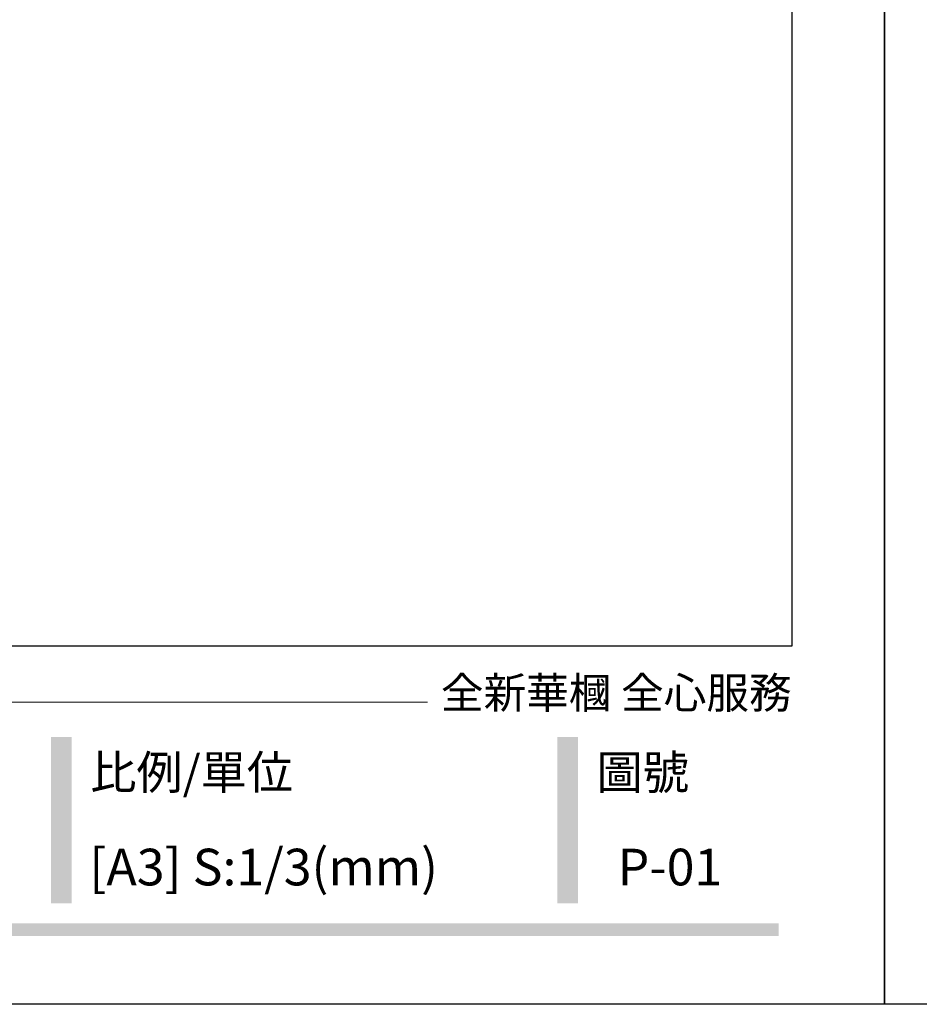
# Model space of a CAD drawing. Units: millimetres. Extents: x 73114 to 76894, y 75271 to 76162.
# Drawn here: x 74179 to 74382, y 75271 to 75494 of the extents above; entities that cross this region are included whole.
import ezdxf

# ---------------------------------------------------------------- set-up
doc = ezdxf.new("R2010")
doc.units = ezdxf.units.MM
doc.styles.add('華槶圖框文字2', font='Microsoft JhengHei.ttf', dxfattribs={"width": 1.053, "height": 1.8})

# ---------------------------------------------------------------- blocks, each defined once
blk = doc.blocks.new('10.')
h = blk.add_hatch(color=256)
h.dxf.hatch_style = 1
h.paths.add_polyline_path([(-612.67, 201.54), (-628.42, 201.54), (-628.42, 76.11), (-612.67, 76.11)])
h = blk.add_hatch(color=256)
h.dxf.hatch_style = 1
h.paths.add_polyline_path([(-231.04, 201.54), (-246.8, 201.54), (-246.8, 76.11), (-231.04, 76.11)])
h = blk.add_hatch(color=256)
h.dxf.hatch_style = 1
h.paths.add_polyline_path([(-79.89, 61.02), (-4123.42, 61.02), (-4123.42, 51.54), (-79.89, 51.54)])
at = {"color": 250, "lineweight": 20}
blk.add_line((-344.67, 227.96), (-4124.74, 227.96), dxfattribs=at)
for points in [[(-4200, 2970), (0, 2970), (0, 0), (-4200, 0)], [(-4130, 2900), (-70, 2900), (-70, 270.05), (-4130, 270.05)]]:
    blk.add_lwpolyline(points, close=True)
at = {"color": 250, "attachment_point": 1, "style": '華槶圖框文字2'}
for s, width, insert, char_height in [('{\\W1;全新華槶 全心服務}', 3102.7653, (-334.45, 246.7), 23.5669), ('{\\W1;比例/單位}', 2426.5001, (-598.73, 187.7), 25.5054), ('{\\W1;圖號}', 1124.7048, (-217.1, 187.7), 25.505)]:
    blk.add_mtext_dynamic_manual_height_columns(s, width=width, gutter_width=9, heights=[0], dxfattribs=dict(at, insert=insert, char_height=char_height))

msp = doc.modelspace()

# ---------------------------------------------------------------- block references
at = {"xscale": 0.3, "yscale": 0.3, "zscale": 0.3}
for p in [(74374.46, 75271.2), (75634.46, 75271.2)]:
    msp.add_blockref('10.', p, dxfattribs=at)

# ---------------------------------------------------------------- texts
at = {"color": 250, "attachment_point": 1, "style": '華槶圖框文字2'}
for s, insert, char_height in [('{\\W1;[A3] S:1/3(mm)}', (74194.65, 75306.4), 8.2927), ('{\\W1;P-01}', (74314.09, 75306.4), 8.293)]:
    msp.add_mtext_dynamic_manual_height_columns(s, width=412.9239, gutter_width=9, heights=[0], dxfattribs=dict(at, insert=insert, char_height=char_height))

doc.saveas('drawing.dxf')
